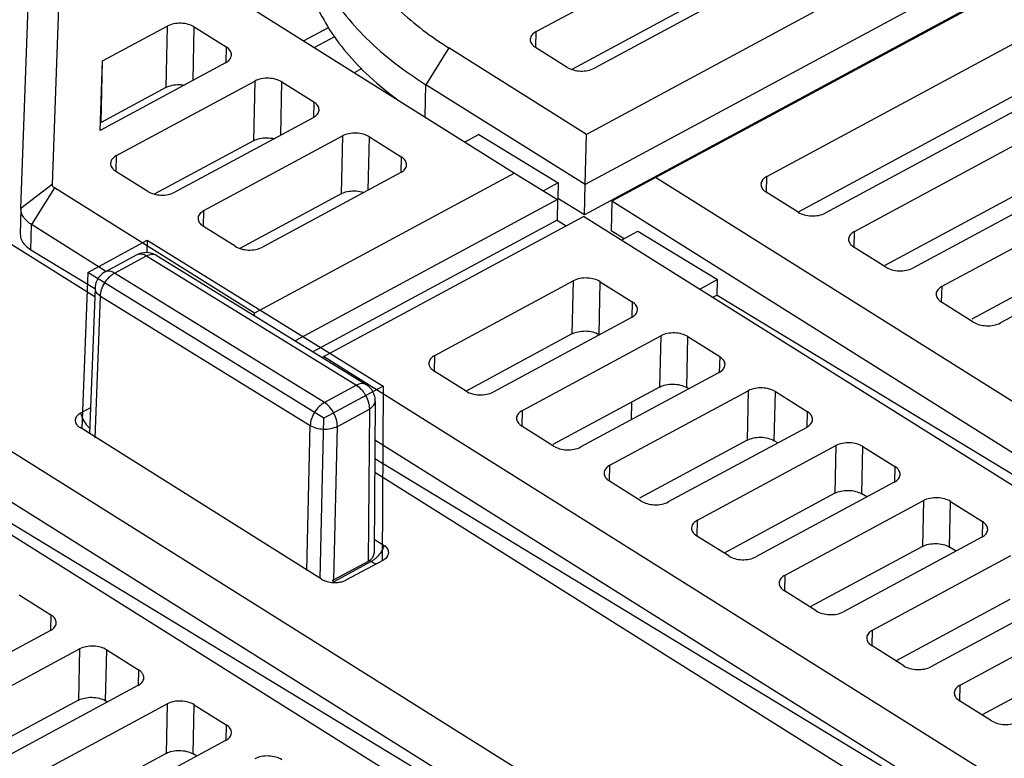
# Model space of a CAD drawing. Units: millimetres. Extents: x 0 to 420, y 0 to 297.
# Drawn here: x 67 to 72, y 97 to 101 of the extents above; entities that cross this region are included whole.
import ezdxf

# ---------------------------------------------------------------- set-up
doc = ezdxf.new("R2010")
doc.units = ezdxf.units.MM
doc.header["$LTSCALE"] = 23.1
doc.layers.add('32088_0100_DXF_CONTINUOUS_LINE', color=7, linetype='CONTINUOUS')

msp = doc.modelspace()

# ---------------------------------------------------------------- linework, layer by layer
at = {"layer": '32088_0100_DXF_CONTINUOUS_LINE', "color": 7, "linetype": 'CONTINUOUS'}
for p, q in [((69.52865, 101.04835), (71.98217, 102.37006)), ((72.88088, 102.17656), (69.79233, 100.51276)), ((72.2866, 102.17911), (69.83308, 100.8574)), ((71.97544, 102.06863), (69.7154, 100.85115)), ((73.10412, 102.03868), (69.78465, 100.25049)), ((73.24065, 101.95089), (69.92302, 100.16369)), ((66.84183, 100.12634), (66.90551, 101.88813)), ((73.10062, 101.88214), (69.78115, 100.09395)), ((67.06022, 101.78894), (67.00464, 100.2513)), ((67.06022, 101.78894), (69.41708, 100.31062)), ((70.73253, 100.29322), (73.18606, 101.61493)), ((73.49048, 101.42398), (71.03696, 100.10227)), ((73.17988, 101.3383), (70.89521, 100.10755)), ((71.18918, 100.0068), (73.6427, 101.3285)), ((73.94713, 101.13755), (71.49361, 99.81584)), ((67.26809, 100.89543), (67.60509, 101.07697)), ((67.74644, 101.07245), (67.91249, 100.96829)), ((68.31925, 101.00137), (68.447, 101.07019)), ((73.63673, 101.06128), (71.34797, 99.82833)), ((68.37472, 100.96658), (68.47962, 101.02309)), ((71.64582, 99.72037), (74.09934, 101.04207)), ((69.07373, 100.9635), (68.95438, 100.77126)), ((69.79233, 100.51276), (69.07373, 100.9635)), ((69.69173, 100.86192), (69.52568, 100.96608)), ((67.255, 100.53344), (67.26809, 100.89543)), ((67.90952, 100.88602), (67.255, 100.53344)), ((67.26094, 100.57519), (67.26809, 100.89543)), ((68.61933, 100.85549), (68.58301, 100.83592)), ((74.40377, 100.85112), (71.95025, 99.52942)), ((67.59794, 100.75674), (67.26094, 100.57519)), ((67.34011, 100.40181), (68.06173, 100.79055)), ((68.20308, 100.78602), (68.36914, 100.68187)), ((69.78465, 100.25048), (68.95438, 100.77126)), ((74.09359, 100.78426), (71.80073, 99.5491)), ((68.36616, 100.59959), (67.64454, 100.21086)), ((67.79675, 100.11538), (68.51838, 100.50412)), ((68.65973, 100.49959), (68.82578, 100.39544)), ((69.2294, 100.51127), (69.15713, 100.47234)), ((69.2294, 100.51127), (69.64471, 100.25944)), ((69.78465, 100.25048), (69.79233, 100.51276)), ((68.05479, 100.47972), (67.53779, 100.2012)), ((67.50319, 100.21538), (67.33714, 100.31954)), ((69.41708, 100.31062), (68.06043, 99.57979)), ((68.82281, 100.31317), (68.10118, 99.92443)), ((69.41708, 100.31062), (69.64032, 100.17273)), ((74.33109, 97.66584), (70.1521, 100.28709)), ((69.64471, 100.25944), (69.56798, 100.21811)), ((69.64471, 100.25944), (69.64289, 100.17779)), ((69.78115, 100.09395), (69.78465, 100.25048)), ((68.06043, 99.57979), (67.01675, 100.23443)), ((68.51165, 100.20269), (67.9835, 99.91818)), ((70.89561, 100.1068), (70.72956, 100.21095)), ((69.64032, 100.17274), (68.27265, 99.43598)), ((69.64032, 100.17273), (69.63792, 100.0652)), ((69.78115, 100.09395), (69.64289, 100.17779)), ((69.92302, 100.16369), (69.91959, 100.01001)), ((74.21272, 97.473), (69.92302, 100.16369)), ((66.8418, 100.12541), (66.83882, 99.99207)), ((66.8418, 100.1254), (66.84183, 100.12634)), ((68.41227, 99.34985), (69.77685, 100.08495)), ((73.95585, 97.4637), (69.77685, 100.08495)), ((67.22706, 99.665), (66.6415, 100.03229)), ((67.2838, 99.79983), (66.8974, 100.0422)), ((67.95983, 99.92895), (67.79378, 100.03311)), ((69.63792, 100.0652), (68.3646, 99.37926)), ((69.63792, 100.0652), (69.68603, 100.03602)), ((69.98774, 99.96868), (69.91959, 100.01001)), ((69.97585, 99.96228), (70.06002, 100.00761)), ((70.06002, 100.00761), (70.47532, 99.75579)), ((66.89447, 99.91086), (67.2284, 99.70837)), ((67.2813, 99.79585), (67.44823, 99.88577)), ((67.54816, 99.88284), (68.64251, 99.20785)), ((71.35226, 99.82037), (71.1862, 99.92452)), ((69.00064, 99.36025), (69.72226, 99.74899)), ((69.86361, 99.74447), (70.02966, 99.64031)), ((70.47532, 99.75579), (70.38372, 99.70644)), ((70.4735, 99.67414), (70.47532, 99.75579)), ((67.2288, 99.71155), (67.20037, 98.95227)), ((70.4735, 99.67414), (70.45291, 99.66304)), ((70.4735, 99.67414), (72.47958, 98.45771)), ((71.8089, 99.53394), (71.64285, 99.6381)), ((68.06006, 99.5671), (68.06043, 99.57979)), ((65.71782, 99.53471), (71.30027, 96.03315)), ((70.02669, 99.55804), (69.30507, 99.1693)), ((69.71608, 99.47236), (69.16331, 99.17458)), ((69.45728, 99.07383), (70.1789, 99.46256)), ((70.32026, 99.45804), (70.48631, 99.35388)), ((71.1819, 95.8403), (65.59848, 99.34247)), ((72.5992, 96.73287), (68.4202, 99.35412)), ((69.16371, 99.17383), (68.99766, 99.27798)), ((70.48333, 99.27161), (69.76171, 98.88287)), ((65.59555, 99.21113), (71.18153, 95.82397)), ((70.17294, 99.19534), (69.61607, 98.89536)), ((69.91393, 98.7874), (70.63555, 99.17613)), ((70.32452, 99.18606), (70.31432, 99.19224)), ((70.7769, 99.17161), (70.94295, 99.06745)), ((68.69001, 99.12201), (68.6844, 98.34498)), ((70.026, 99.11619), (70.02395, 99.02414)), ((67.20542, 99.08717), (67.15315, 99.05901)), ((68.4096, 98.19379), (67.15042, 98.9836)), ((69.62036, 98.8874), (69.45431, 98.99155)), ((70.93998, 98.98518), (70.21836, 98.59645)), ((72.48082, 96.54003), (68.68854, 98.91872)), ((70.62979, 98.91832), (70.06884, 98.61613)), ((70.78949, 98.90411), (70.77118, 98.91522)), ((70.37057, 98.50097), (71.09219, 98.88971)), ((71.23355, 98.88518), (71.3996, 98.78103)), ((68.68785, 98.82341), (72.48046, 96.5237)), ((72.22395, 96.53073), (68.68732, 98.74906)), ((70.077, 98.60097), (69.91095, 98.70513)), ((71.39662, 98.69876), (70.675, 98.31002)), ((71.08665, 98.6413), (70.5089, 98.33006)), ((70.82722, 98.21454), (71.54884, 98.60328)), ((71.25446, 98.62217), (71.22803, 98.6382)), ((71.69019, 98.59875), (71.85624, 98.4946)), ((70.92503, 95.831), (66.74603, 98.45225)), ((68.68482, 98.40256), (68.73672, 98.37)), ((70.53365, 98.31454), (70.3676, 98.4187)), ((71.85327, 98.41233), (71.13165, 98.02359)), ((71.5435, 98.36427), (70.95758, 98.04864)), ((71.71943, 98.34023), (71.68489, 98.36117)), ((68.6535, 98.28657), (68.47432, 98.19005)), ((68.53915, 98.18964), (68.73399, 98.2946)), ((71.28386, 97.92811), (72.00548, 98.31685)), ((70.99029, 98.02811), (70.82424, 98.13227)), ((66.83279, 98.11177), (66.99884, 98.00761)), ((72.00036, 98.08725), (71.40625, 97.76721)), ((72.30991, 98.1259), (71.58829, 97.73716)), ((71.7405, 97.64169), (72.46213, 98.03042)), ((66.99587, 97.92534), (66.27424, 97.5366)), ((66.42646, 97.44113), (67.14808, 97.82987)), ((67.28943, 97.82534), (67.45549, 97.72119)), ((71.44694, 97.74169), (71.28089, 97.84584)), ((72.45721, 97.81023), (71.85493, 97.48578)), ((67.45251, 97.63891), (66.73089, 97.25018)), ((67.14212, 97.56264), (66.58525, 97.26266)), ((66.8831, 97.1547), (67.60473, 97.54344)), ((67.2937, 97.55336), (67.2835, 97.55954)), ((67.74608, 97.53891), (67.91213, 97.43476)), ((71.90358, 97.45526), (71.73753, 97.55941)), ((67.90916, 97.35249), (67.18753, 96.96375)), ((67.59897, 97.28562), (67.03802, 96.98343)), ((67.75867, 97.27142), (67.74036, 97.28252))]:
    msp.add_line(p, q, dxfattribs=at)
at = {"layer": '32088_0100_DXF_CONTINUOUS_LINE', "color": 9, "linetype": 'CONTINUOUS'}
for p, q in [((67.60509, 101.07697), (67.59794, 100.75674)), ((67.74024, 100.79483), (67.74644, 101.07245)), ((69.52681, 100.96605), (69.52865, 101.04835)), ((67.91249, 100.96829), (67.91065, 100.886)), ((68.06173, 100.79055), (68.05479, 100.47972)), ((68.19689, 100.50841), (68.20308, 100.78602)), ((68.95068, 100.60531), (68.95438, 100.77126)), ((68.36914, 100.68187), (68.3673, 100.59957)), ((68.51838, 100.50412), (68.51165, 100.20269)), ((68.65353, 100.22198), (68.65973, 100.49959)), ((67.33827, 100.31951), (67.34011, 100.40181)), ((68.82578, 100.39544), (68.82394, 100.31314)), ((70.7307, 100.21093), (70.73253, 100.29322)), ((67.00464, 100.2513), (66.84183, 100.12634)), ((67.01675, 100.23443), (66.8974, 100.0422)), ((67.79492, 100.03308), (67.79675, 100.11538)), ((66.89447, 99.91086), (66.8974, 100.0422)), ((71.18734, 99.9245), (71.18918, 100.0068)), ((67.33055, 99.78946), (67.49748, 99.87938)), ((67.49748, 99.87938), (68.59183, 99.20438)), ((68.4249, 99.11446), (67.33055, 99.78946)), ((69.72226, 99.74899), (69.71608, 99.47236)), ((69.85747, 99.46926), (69.86361, 99.74447)), ((71.64399, 99.63807), (71.64582, 99.72037)), ((67.22894, 98.93136), (67.25659, 99.66965)), ((67.25659, 99.66965), (68.35094, 98.99465)), ((70.02966, 99.64031), (70.02783, 99.55801)), ((70.1789, 99.46256), (70.17294, 99.19534)), ((70.31432, 99.19224), (70.32026, 99.45804)), ((68.9988, 99.27796), (69.00064, 99.36025)), ((70.48631, 99.35388), (70.48447, 99.27159)), ((68.59183, 99.20438), (68.4249, 99.11446)), ((70.63555, 99.17613), (70.62979, 98.91832)), ((70.77118, 98.91522), (70.7769, 99.17161)), ((68.49228, 98.99012), (68.65922, 99.08005)), ((68.65922, 99.08005), (68.6535, 98.28657)), ((69.45544, 98.99153), (69.45728, 99.07383)), ((70.94295, 99.06745), (70.94112, 98.98516)), ((68.33396, 98.23833), (68.35094, 98.99465)), ((68.47433, 98.19005), (68.49228, 98.99012)), ((71.09219, 98.88971), (71.08665, 98.6413)), ((71.22803, 98.6382), (71.23355, 98.88518)), ((69.91209, 98.7051), (69.91393, 98.7874)), ((71.3996, 98.78103), (71.39776, 98.69873)), ((71.54884, 98.60328), (71.5435, 98.36427)), ((71.68489, 98.36117), (71.69019, 98.59875)), ((70.36873, 98.41867), (70.37057, 98.50097)), ((71.85624, 98.4946), (71.85441, 98.4123)), ((68.66912, 98.28561), (68.47429, 98.18065)), ((68.6607, 98.2909), (68.66912, 98.28561)), ((68.47429, 98.18065), (68.46581, 98.18597)), ((70.82538, 98.13224), (70.82722, 98.21454)), ((66.99884, 98.00761), (66.99701, 97.92532)), ((71.28202, 97.84582), (71.28386, 97.92811)), ((67.14808, 97.82987), (67.14212, 97.56264)), ((67.2835, 97.55954), (67.28943, 97.82534)), ((67.45549, 97.72119), (67.45365, 97.63889)), ((71.73867, 97.55939), (71.7405, 97.64169)), ((67.60473, 97.54344), (67.59897, 97.28562)), ((67.74036, 97.28252), (67.74608, 97.53891)), ((67.91213, 97.43476), (67.9103, 97.35246))]:
    msp.add_line(p, q, dxfattribs=at)
at = {"layer": '32088_0100_DXF_CONTINUOUS_LINE', "linetype": 'CONTINUOUS'}
for p, q in [((67.19041, 99.79324), (67.50041, 99.96023)), ((67.50041, 99.96023), (67.49902, 99.89762)), ((67.50041, 99.96023), (68.73197, 99.20061)), ((67.19041, 99.79324), (67.15987, 98.97767)), ((68.42197, 99.03361), (67.19041, 99.79324)), ((68.73197, 99.20061), (68.42197, 99.03361)), ((68.73197, 99.20061), (68.7254, 98.28998)), ((68.40321, 98.1978), (68.42197, 99.03361))]:
    msp.add_line(p, q, dxfattribs=at)
at = {"layer": '32088_0100_DXF_CONTINUOUS_LINE', "color": 7, "linetype": 'CONTINUOUS'}
for points in [[(68.6607, 98.2909), (68.65957, 98.29015), (68.65841, 98.28942), (68.65722, 98.28869), (68.65601, 98.28798), (68.65477, 98.28727), (68.6535, 98.28657)], [(68.47432, 98.19005), (68.47294, 98.18932), (68.47154, 98.18862), (68.47012, 98.18792), (68.4687, 98.18725), (68.46726, 98.1866), (68.46581, 98.18597)]]:
    msp.add_lwpolyline(points, dxfattribs=at)
for points, knots in [([(68.32428, 101.37018), (68.34291, 101.2735), (68.42322, 101.07328), (68.60452, 100.85596), (68.74444, 100.73945), (68.79999, 100.69835)], [0, 0, 0, 0, 0.3519017, 0.7535699, 1, 1, 1, 1]), ([(68.6725, 101.31543), (68.70682, 101.27107), (68.81741, 101.14792), (68.9478, 101.0457), (69.0386, 100.98605)], [0, 0, 0, 0, 0.3399885, 1, 1, 1, 1]), ([(68.42932, 101.2905), (68.48617, 101.18824), (68.64348, 100.9924), (68.8429, 100.84119), (68.95438, 100.77126)], [0, 0, 0, 0, 0.4694897, 1, 1, 1, 1]), ([(67.74644, 101.07245), (67.73681, 101.07849), (67.71432, 101.08763), (67.67758, 101.0931), (67.63987, 101.09049), (67.61566, 101.08267), (67.60509, 101.07697)], [0, 0, 0, 0, 0.2326086, 0.4885047, 0.7544034, 1, 1, 1, 1]), ([(69.49788, 101.00773), (69.49776, 101.00029), (69.50181, 100.98814), (69.50965, 100.97891), (69.51297, 100.97577)], [0, 0, 0, 0, 0.6212057, 1, 1, 1, 1]), ([(69.52865, 101.04835), (69.52033, 101.04387), (69.506, 101.03352), (69.49821, 101.01636), (69.49789, 101.00819), (69.49788, 101.00773)], [0, 0, 0, 0, 0.5368549, 0.974186, 1, 1, 1, 1]), ([(67.94028, 100.92664), (67.94041, 100.93408), (67.93456, 100.95162), (67.92081, 100.96307), (67.91249, 100.96829)], [0, 0, 0, 0, 0.4303984, 1, 1, 1, 1]), ([(67.90952, 100.88602), (67.91784, 100.89051), (67.93217, 100.90085), (67.93996, 100.91801), (67.94028, 100.92618), (67.94028, 100.92664)], [0, 0, 0, 0, 0.5368547, 0.974186, 1, 1, 1, 1]), ([(69.69173, 100.86192), (69.70136, 100.85588), (69.72385, 100.84675), (69.76059, 100.84127), (69.7983, 100.84388), (69.82251, 100.8517), (69.83308, 100.8574)], [0, 0, 0, 0, 0.2326085, 0.4885046, 0.7544035, 1, 1, 1, 1]), ([(68.20308, 100.78602), (68.19345, 100.79207), (68.17097, 100.8012), (68.13422, 100.80667), (68.09651, 100.80407), (68.0723, 100.79624), (68.06173, 100.79055)], [0, 0, 0, 0, 0.2326093, 0.4885062, 0.7544059, 1, 1, 1, 1]), ([(67.59794, 100.75674), (67.60799, 100.76215), (67.63104, 100.7699), (67.66363, 100.77291), (67.68472, 100.77113), (67.69318, 100.76974)], [0, 0, 0, 0, 0.3512749, 0.7369472, 1, 1, 1, 1]), ([(68.39693, 100.64021), (68.39706, 100.64765), (68.39121, 100.66519), (68.37746, 100.67665), (68.36914, 100.68187)], [0, 0, 0, 0, 0.4303982, 1, 1, 1, 1]), ([(68.36616, 100.59959), (68.37449, 100.60408), (68.38882, 100.61442), (68.3966, 100.63159), (68.39692, 100.63976), (68.39693, 100.64021)], [0, 0, 0, 0, 0.5368548, 0.974186, 1, 1, 1, 1]), ([(68.05479, 100.47972), (68.06485, 100.48513), (68.0879, 100.49288), (68.12484, 100.49629), (68.15026, 100.49322), (68.16282, 100.49007)], [0, 0, 0, 0, 0.3099075, 0.6501553, 1, 1, 1, 1]), ([(68.65973, 100.49959), (68.65009, 100.50564), (68.62761, 100.51477), (68.59087, 100.52024), (68.55316, 100.51764), (68.52895, 100.50981), (68.51838, 100.50412)], [0, 0, 0, 0, 0.232609, 0.488505, 0.7544037, 1, 1, 1, 1]), ([(67.34011, 100.40181), (67.33178, 100.39732), (67.31745, 100.38698), (67.30967, 100.36982), (67.30935, 100.36165), (67.30934, 100.36119)], [0, 0, 0, 0, 0.5368514, 0.9741858, 1, 1, 1, 1]), ([(68.85357, 100.35378), (68.8537, 100.36123), (68.84785, 100.37876), (68.8341, 100.39022), (68.82578, 100.39544)], [0, 0, 0, 0, 0.4303989, 1, 1, 1, 1]), ([(67.30934, 100.36119), (67.30921, 100.35375), (67.31327, 100.3416), (67.32111, 100.33237), (67.32442, 100.32923)], [0, 0, 0, 0, 0.6212062, 1, 1, 1, 1]), ([(68.82281, 100.31317), (68.83113, 100.31765), (68.84546, 100.32799), (68.85325, 100.34516), (68.85357, 100.35333), (68.85357, 100.35378)], [0, 0, 0, 0, 0.5368548, 0.974186, 1, 1, 1, 1]), ([(70.73253, 100.29322), (70.72421, 100.28874), (70.70988, 100.2784), (70.70209, 100.26123), (70.70177, 100.25306), (70.70177, 100.25261)], [0, 0, 0, 0, 0.5368514, 0.9741858, 1, 1, 1, 1]), ([(67.00464, 100.2513), (67.00459, 100.24974), (67.00596, 100.24254), (67.01203, 100.23739), (67.01675, 100.23443)], [0, 0, 0, 0, 0.2189406, 1, 1, 1, 1]), ([(70.70177, 100.25261), (70.70164, 100.24516), (70.70569, 100.23301), (70.71354, 100.22378), (70.71685, 100.22064)], [0, 0, 0, 0, 0.6212062, 1, 1, 1, 1]), ([(67.50319, 100.21538), (67.51282, 100.20934), (67.53531, 100.2002), (67.57205, 100.19473), (67.60976, 100.19734), (67.63397, 100.20516), (67.64454, 100.21086)], [0, 0, 0, 0, 0.2326089, 0.4885048, 0.7544036, 1, 1, 1, 1]), ([(68.51165, 100.20269), (68.5217, 100.20811), (68.54475, 100.21585), (68.58178, 100.21927), (68.61095, 100.21573), (68.62706, 100.21105), (68.63056, 100.20987)], [0, 0, 0, 0, 0.2812281, 0.5899888, 0.9094955, 1, 1, 1, 1]), ([(66.8974, 100.0422), (66.88091, 100.05241), (66.85349, 100.07535), (66.84149, 100.11031), (66.8418, 100.1254)], [0, 0, 0, 0, 0.5624163, 1, 1, 1, 1]), ([(67.79675, 100.11538), (67.78843, 100.1109), (67.7741, 100.10055), (67.76632, 100.08339), (67.76599, 100.07522), (67.76599, 100.07476)], [0, 0, 0, 0, 0.536855, 0.974186, 1, 1, 1, 1]), ([(70.89561, 100.1068), (70.90525, 100.10075), (70.92773, 100.09162), (70.96447, 100.08615), (71.00218, 100.08875), (71.02639, 100.09658), (71.03696, 100.10227)], [0, 0, 0, 0, 0.2326089, 0.4885049, 0.7544036, 1, 1, 1, 1]), ([(67.76599, 100.07476), (67.76586, 100.06732), (67.76991, 100.05517), (67.77776, 100.04594), (67.78107, 100.0428)], [0, 0, 0, 0, 0.6212057, 1, 1, 1, 1]), ([(66.83882, 99.99205), (66.83862, 99.98231), (66.84315, 99.96101), (66.86345, 99.93266), (66.88319, 99.9177), (66.89447, 99.91086)], [0, 0, 0, 0, 0.2848034, 0.6138489, 1, 1, 1, 1]), ([(71.18918, 100.0068), (71.18085, 100.00231), (71.16652, 99.99197), (71.15874, 99.9748), (71.15842, 99.96663), (71.15841, 99.96618)], [0, 0, 0, 0, 0.536855, 0.974186, 1, 1, 1, 1]), ([(67.95983, 99.92895), (67.96947, 99.92291), (67.99195, 99.91378), (68.02869, 99.9083), (68.0664, 99.91091), (68.09061, 99.91874), (68.10118, 99.92443)], [0, 0, 0, 0, 0.2326084, 0.4885046, 0.7544035, 1, 1, 1, 1]), ([(71.15841, 99.96618), (71.15828, 99.95874), (71.16234, 99.94659), (71.17018, 99.93736), (71.17349, 99.93421)], [0, 0, 0, 0, 0.6212056, 1, 1, 1, 1]), ([(67.44823, 99.88577), (67.45837, 99.89123), (67.48085, 99.8987), (67.51042, 99.89787), (67.52739, 99.89274), (67.5329, 99.89053)], [0, 0, 0, 0, 0.3965442, 0.7967442, 1, 1, 1, 1]), ([(67.49748, 99.87938), (67.50577, 99.88385), (67.52221, 99.8901), (67.54074, 99.88726), (67.54775, 99.88309), (67.54814, 99.88285)], [0, 0, 0, 0, 0.5365849, 0.9738798, 1, 1, 1, 1]), ([(67.28151, 99.79596), (67.27155, 99.79062), (67.25296, 99.77614), (67.24045, 99.75627), (67.23603, 99.74532)], [0, 0, 0, 0, 0.4904424, 1, 1, 1, 1]), ([(67.33055, 99.78946), (67.32263, 99.79434), (67.30682, 99.80148), (67.28856, 99.79965), (67.28163, 99.79602), (67.28138, 99.79588)], [0, 0, 0, 0, 0.5434935, 0.9838691, 1, 1, 1, 1]), ([(71.35226, 99.82037), (71.36189, 99.81433), (71.38438, 99.80519), (71.42112, 99.79972), (71.45883, 99.80232), (71.48304, 99.81015), (71.49361, 99.81584)], [0, 0, 0, 0, 0.232609, 0.488505, 0.7544037, 1, 1, 1, 1]), ([(69.86361, 99.74447), (69.85398, 99.75051), (69.83149, 99.75964), (69.79475, 99.76512), (69.75704, 99.76251), (69.73283, 99.75469), (69.72226, 99.74899)], [0, 0, 0, 0, 0.2326093, 0.4885062, 0.7544059, 1, 1, 1, 1]), ([(71.61506, 99.67975), (71.61493, 99.67231), (71.61898, 99.66016), (71.62683, 99.65093), (71.63014, 99.64778)], [0, 0, 0, 0, 0.6212058, 1, 1, 1, 1]), ([(71.64582, 99.72037), (71.6375, 99.71588), (71.62317, 99.70554), (71.61538, 99.68838), (71.61506, 99.68021), (71.61506, 99.67975)], [0, 0, 0, 0, 0.5368549, 0.974186, 1, 1, 1, 1]), ([(70.05746, 99.59866), (70.05759, 99.6061), (70.05174, 99.62363), (70.03799, 99.63509), (70.02966, 99.64031)], [0, 0, 0, 0, 0.4303982, 1, 1, 1, 1]), ([(70.02669, 99.55804), (70.03501, 99.56252), (70.04935, 99.57287), (70.05713, 99.59003), (70.05745, 99.5982), (70.05746, 99.59866)], [0, 0, 0, 0, 0.5368547, 0.974186, 1, 1, 1, 1]), ([(71.8089, 99.53394), (71.81854, 99.5279), (71.84102, 99.51876), (71.87776, 99.51329), (71.91547, 99.5159), (71.93968, 99.52372), (71.95025, 99.52942)], [0, 0, 0, 0, 0.2326086, 0.4885047, 0.7544036, 1, 1, 1, 1]), ([(69.71608, 99.47236), (69.72614, 99.47778), (69.74919, 99.48552), (69.78621, 99.48894), (69.82362, 99.4844), (69.84729, 99.47544), (69.85747, 99.46926)], [0, 0, 0, 0, 0.2338183, 0.4905279, 0.7561719, 1, 1, 1, 1]), ([(70.32026, 99.45804), (70.31062, 99.46408), (70.28814, 99.47322), (70.25139, 99.47869), (70.21368, 99.47608), (70.18948, 99.46826), (70.1789, 99.46256)], [0, 0, 0, 0, 0.2326091, 0.4885051, 0.7544038, 1, 1, 1, 1]), ([(68.96987, 99.31964), (68.96974, 99.31219), (68.97379, 99.30004), (68.98164, 99.29081), (68.98495, 99.28767)], [0, 0, 0, 0, 0.6212062, 1, 1, 1, 1]), ([(69.00064, 99.36025), (68.99231, 99.35577), (68.97798, 99.34543), (68.9702, 99.32826), (68.96988, 99.32009), (68.96987, 99.31964)], [0, 0, 0, 0, 0.5368514, 0.9741858, 1, 1, 1, 1]), ([(70.48333, 99.27161), (70.49166, 99.2761), (70.50599, 99.28644), (70.51377, 99.3036), (70.51409, 99.31177), (70.5141, 99.31223)], [0, 0, 0, 0, 0.5368548, 0.974186, 1, 1, 1, 1]), ([(70.5141, 99.31223), (70.51423, 99.31967), (70.50838, 99.33721), (70.49463, 99.34866), (70.48631, 99.35388)], [0, 0, 0, 0, 0.430398, 1, 1, 1, 1]), ([(70.17294, 99.19534), (70.18299, 99.20075), (70.20604, 99.2085), (70.24307, 99.21192), (70.28047, 99.20738), (70.30414, 99.19841), (70.31432, 99.19224)], [0, 0, 0, 0, 0.2338182, 0.4905278, 0.7561719, 1, 1, 1, 1]), ([(68.67767, 99.17086), (68.67488, 99.17594), (68.66844, 99.18558), (68.66041, 99.19397), (68.6561, 99.19777)], [0, 0, 0, 0, 0.5023083, 1, 1, 1, 1]), ([(68.69, 99.12157), (68.69013, 99.13285), (68.68739, 99.15006), (68.68046, 99.16578), (68.67767, 99.17086)], [0, 0, 0, 0, 0.6617703, 1, 1, 1, 1]), ([(69.16371, 99.17383), (69.17335, 99.16778), (69.19583, 99.15865), (69.23258, 99.15318), (69.27029, 99.15578), (69.29449, 99.16361), (69.30507, 99.1693)], [0, 0, 0, 0, 0.2326088, 0.4885048, 0.7544035, 1, 1, 1, 1]), ([(70.7769, 99.17161), (70.76727, 99.17765), (70.74478, 99.18679), (70.70804, 99.19226), (70.67033, 99.18966), (70.64612, 99.18183), (70.63555, 99.17613)], [0, 0, 0, 0, 0.2326089, 0.4885049, 0.7544037, 1, 1, 1, 1]), ([(68.65923, 99.08076), (68.66755, 99.08533), (68.68181, 99.09572), (68.68973, 99.113), (68.68999, 99.12128), (68.68999, 99.12187)], [0, 0, 0, 0, 0.5344497, 0.9670187, 1, 1, 1, 1]), ([(67.15315, 99.05901), (67.14963, 99.05711), (67.14067, 99.05144), (67.12822, 99.03894), (67.12344, 99.02111), (67.12664, 99.00996), (67.12875, 99.00572), (67.12906, 99.00513)], [0, 0, 0, 0, 0.1823404, 0.4831486, 0.7846413, 0.9699294, 1, 1, 1, 1]), ([(69.45728, 99.07383), (69.44896, 99.06934), (69.43463, 99.059), (69.42684, 99.04183), (69.42652, 99.03366), (69.42651, 99.03321)], [0, 0, 0, 0, 0.536855, 0.974186, 1, 1, 1, 1]), ([(70.97075, 99.0258), (70.97088, 99.03324), (70.96502, 99.05078), (70.95128, 99.06223), (70.94295, 99.06745)], [0, 0, 0, 0, 0.4303987, 1, 1, 1, 1]), ([(67.12906, 99.00513), (67.13104, 99.00137), (67.13533, 98.99564), (67.14056, 98.99084), (67.14275, 98.98906)], [0, 0, 0, 0, 0.6008442, 1, 1, 1, 1]), ([(69.42651, 99.03321), (69.42638, 99.02577), (69.43044, 99.01362), (69.43828, 99.00439), (69.4416, 99.00124)], [0, 0, 0, 0, 0.6212056, 1, 1, 1, 1]), ([(70.93998, 98.98518), (70.9483, 98.98967), (70.96263, 99.00001), (70.97042, 99.01718), (70.97074, 99.02534), (70.97075, 99.0258)], [0, 0, 0, 0, 0.5368549, 0.974186, 1, 1, 1, 1]), ([(68.35094, 98.99465), (68.36061, 98.98879), (68.38314, 98.97999), (68.41984, 98.97483), (68.45749, 98.97753), (68.4817, 98.98523), (68.4923, 98.99084)], [0, 0, 0, 0, 0.2318158, 0.487915, 0.7543576, 1, 1, 1, 1]), ([(70.62979, 98.91832), (70.63985, 98.92373), (70.6629, 98.93148), (70.69992, 98.9349), (70.73733, 98.93036), (70.761, 98.92139), (70.77118, 98.91522)], [0, 0, 0, 0, 0.2338182, 0.4905278, 0.7561718, 1, 1, 1, 1]), ([(71.23355, 98.88518), (71.22391, 98.89123), (71.20143, 98.90036), (71.16468, 98.90583), (71.12697, 98.90323), (71.10277, 98.8954), (71.09219, 98.88971)], [0, 0, 0, 0, 0.2326088, 0.4885048, 0.7544035, 1, 1, 1, 1]), ([(69.62036, 98.8874), (69.62999, 98.88136), (69.65248, 98.87222), (69.68922, 98.86675), (69.72693, 98.86935), (69.75114, 98.87718), (69.76171, 98.88287)], [0, 0, 0, 0, 0.232609, 0.4885049, 0.7544036, 1, 1, 1, 1]), ([(69.88316, 98.74678), (69.88303, 98.73934), (69.88708, 98.72719), (69.89493, 98.71796), (69.89824, 98.71481)], [0, 0, 0, 0, 0.6212058, 1, 1, 1, 1]), ([(69.91393, 98.7874), (69.9056, 98.78291), (69.89127, 98.77257), (69.88349, 98.75541), (69.88317, 98.74724), (69.88316, 98.74678)], [0, 0, 0, 0, 0.536855, 0.974186, 1, 1, 1, 1]), ([(71.42739, 98.73937), (71.42752, 98.74681), (71.42167, 98.76435), (71.40792, 98.77581), (71.3996, 98.78103)], [0, 0, 0, 0, 0.4303985, 1, 1, 1, 1]), ([(71.39662, 98.69876), (71.40495, 98.70324), (71.41928, 98.71358), (71.42706, 98.73075), (71.42738, 98.73892), (71.42739, 98.73937)], [0, 0, 0, 0, 0.5368546, 0.974186, 1, 1, 1, 1]), ([(71.08665, 98.6413), (71.0967, 98.64671), (71.11975, 98.65446), (71.15678, 98.65788), (71.19418, 98.65333), (71.21785, 98.64437), (71.22803, 98.6382)], [0, 0, 0, 0, 0.2338182, 0.4905278, 0.7561718, 1, 1, 1, 1]), ([(70.077, 98.60097), (70.08664, 98.59493), (70.10912, 98.58579), (70.14587, 98.58032), (70.18358, 98.58293), (70.20778, 98.59075), (70.21836, 98.59645)], [0, 0, 0, 0, 0.2326085, 0.4885047, 0.7544036, 1, 1, 1, 1]), ([(71.69019, 98.59875), (71.68056, 98.6048), (71.65807, 98.61393), (71.62133, 98.6194), (71.58362, 98.6168), (71.55941, 98.60897), (71.54884, 98.60328)], [0, 0, 0, 0, 0.2326086, 0.4885047, 0.7544034, 1, 1, 1, 1]), ([(70.37057, 98.50097), (70.36225, 98.49649), (70.34791, 98.48614), (70.34013, 98.46898), (70.33981, 98.46081), (70.3398, 98.46035)], [0, 0, 0, 0, 0.5368549, 0.974186, 1, 1, 1, 1]), ([(71.88404, 98.45294), (71.88417, 98.46039), (71.87831, 98.47792), (71.86457, 98.48938), (71.85624, 98.4946)], [0, 0, 0, 0, 0.4303983, 1, 1, 1, 1]), ([(70.3398, 98.46035), (70.33967, 98.45291), (70.34373, 98.44076), (70.35157, 98.43153), (70.35489, 98.42839)], [0, 0, 0, 0, 0.6212059, 1, 1, 1, 1]), ([(71.85327, 98.41233), (71.86159, 98.41681), (71.87592, 98.42715), (71.88371, 98.44432), (71.88403, 98.45249), (71.88404, 98.45294)], [0, 0, 0, 0, 0.5368547, 0.974186, 1, 1, 1, 1]), ([(68.6844, 98.34501), (68.68439, 98.34246), (68.68399, 98.33318), (68.68226, 98.32398), (68.68007, 98.31759)], [0, 0, 0, 0, 0.2743947, 1, 1, 1, 1]), ([(68.73672, 98.37), (68.74306, 98.36602), (68.7538, 98.35512), (68.76011, 98.33454), (68.7573, 98.32106), (68.75475, 98.31552)], [0, 0, 0, 0, 0.3623936, 0.7087561, 1, 1, 1, 1]), ([(71.5435, 98.36427), (71.55356, 98.36969), (71.57661, 98.37743), (71.61363, 98.38085), (71.65104, 98.37631), (71.67471, 98.36735), (71.68489, 98.36117)], [0, 0, 0, 0, 0.2338183, 0.4905281, 0.7561723, 1, 1, 1, 1]), ([(68.68007, 98.31759), (68.6781, 98.31184), (68.67419, 98.30393), (68.66836, 98.29734), (68.66645, 98.29552)], [0, 0, 0, 0, 0.6979865, 1, 1, 1, 1]), ([(68.75475, 98.31552), (68.75411, 98.31414), (68.74939, 98.30529), (68.74136, 98.29857), (68.73399, 98.2946)], [0, 0, 0, 0, 0.1524727, 1, 1, 1, 1]), ([(70.53365, 98.31454), (70.54328, 98.3085), (70.56577, 98.29937), (70.60251, 98.29389), (70.64022, 98.2965), (70.66443, 98.30432), (70.675, 98.31002)], [0, 0, 0, 0, 0.2326086, 0.4885046, 0.7544033, 1, 1, 1, 1]), ([(68.4096, 98.19379), (68.41327, 98.19149), (68.42096, 98.18743), (68.43338, 98.18268), (68.44707, 98.17904), (68.46267, 98.17655), (68.48055, 98.17564), (68.49673, 98.17678), (68.5068, 98.17855), (68.51022, 98.17929)], [0, 0, 0, 0, 0.1248125, 0.250088, 0.3833146, 0.5331556, 0.7052485, 0.8991704, 1, 1, 1, 1]), ([(70.82722, 98.21454), (70.81889, 98.21006), (70.80456, 98.19972), (70.79678, 98.18255), (70.79646, 98.17438), (70.79645, 98.17392)], [0, 0, 0, 0, 0.5368548, 0.974186, 1, 1, 1, 1]), ([(70.79645, 98.17392), (70.79632, 98.16648), (70.80037, 98.15433), (70.80822, 98.1451), (70.81153, 98.14196)], [0, 0, 0, 0, 0.6212061, 1, 1, 1, 1]), ([(70.99029, 98.02811), (70.99993, 98.02207), (71.02241, 98.01294), (71.05916, 98.00746), (71.09687, 98.01007), (71.12107, 98.0179), (71.13165, 98.02359)], [0, 0, 0, 0, 0.2326087, 0.4885047, 0.7544034, 1, 1, 1, 1]), ([(67.02664, 97.96596), (67.02677, 97.9734), (67.02091, 97.99094), (67.00717, 98.00239), (66.99884, 98.00761)], [0, 0, 0, 0, 0.4303982, 1, 1, 1, 1]), ([(66.99587, 97.92534), (67.00419, 97.92983), (67.01852, 97.94017), (67.02631, 97.95733), (67.02663, 97.9655), (67.02664, 97.96596)], [0, 0, 0, 0, 0.5368546, 0.974186, 1, 1, 1, 1]), ([(71.28386, 97.92811), (71.27554, 97.92363), (71.2612, 97.91329), (71.25342, 97.89612), (71.2531, 97.88795), (71.25309, 97.8875)], [0, 0, 0, 0, 0.5368514, 0.9741858, 1, 1, 1, 1]), ([(71.25309, 97.8875), (71.25296, 97.88006), (71.25702, 97.86791), (71.26486, 97.85867), (71.26818, 97.85553)], [0, 0, 0, 0, 0.6212062, 1, 1, 1, 1]), ([(67.28943, 97.82534), (67.2798, 97.83138), (67.25732, 97.84052), (67.22057, 97.84599), (67.18286, 97.84339), (67.15865, 97.83556), (67.14808, 97.82987)], [0, 0, 0, 0, 0.2326092, 0.4885051, 0.7544039, 1, 1, 1, 1]), ([(67.48328, 97.67953), (67.48341, 97.68697), (67.47756, 97.70451), (67.46381, 97.71596), (67.45549, 97.72119)], [0, 0, 0, 0, 0.430398, 1, 1, 1, 1]), ([(71.44694, 97.74169), (71.45657, 97.73564), (71.47906, 97.72651), (71.5158, 97.72104), (71.55351, 97.72364), (71.57772, 97.73147), (71.58829, 97.73716)], [0, 0, 0, 0, 0.2326089, 0.4885048, 0.7544036, 1, 1, 1, 1]), ([(67.45251, 97.63891), (67.46084, 97.6434), (67.47517, 97.65374), (67.48295, 97.67091), (67.48327, 97.67908), (67.48328, 97.67953)], [0, 0, 0, 0, 0.5368547, 0.974186, 1, 1, 1, 1]), ([(71.7405, 97.64169), (71.73218, 97.6372), (71.71785, 97.62686), (71.71007, 97.60969), (71.70975, 97.60152), (71.70974, 97.60107)], [0, 0, 0, 0, 0.536855, 0.974186, 1, 1, 1, 1]), ([(67.14212, 97.56264), (67.15217, 97.56806), (67.17522, 97.5758), (67.21224, 97.57922), (67.24965, 97.57468), (67.27332, 97.56572), (67.2835, 97.55954)], [0, 0, 0, 0, 0.2338182, 0.4905278, 0.7561718, 1, 1, 1, 1]), ([(71.70974, 97.60107), (71.70961, 97.59363), (71.71366, 97.58148), (71.72151, 97.57225), (71.72482, 97.5691)], [0, 0, 0, 0, 0.6212057, 1, 1, 1, 1]), ([(67.74608, 97.53891), (67.73645, 97.54496), (67.71396, 97.55409), (67.67722, 97.55956), (67.63951, 97.55696), (67.6153, 97.54913), (67.60473, 97.54344)], [0, 0, 0, 0, 0.232609, 0.488505, 0.7544038, 1, 1, 1, 1]), ([(67.93993, 97.3931), (67.94005, 97.40054), (67.9342, 97.41808), (67.92046, 97.42954), (67.91213, 97.43476)], [0, 0, 0, 0, 0.4303988, 1, 1, 1, 1]), ([(71.90358, 97.45526), (71.91322, 97.44922), (71.9357, 97.44008), (71.97245, 97.43461), (72.01016, 97.43721), (72.03436, 97.44504), (72.04493, 97.45073)], [0, 0, 0, 0, 0.2326084, 0.4885046, 0.7544035, 1, 1, 1, 1]), ([(67.90916, 97.35249), (67.91748, 97.35697), (67.93181, 97.36731), (67.9396, 97.38448), (67.93992, 97.39265), (67.93993, 97.3931)], [0, 0, 0, 0, 0.5368548, 0.974186, 1, 1, 1, 1]), ([(67.59897, 97.28562), (67.60902, 97.29103), (67.63208, 97.29878), (67.6691, 97.3022), (67.70651, 97.29766), (67.73018, 97.28869), (67.74036, 97.28252)], [0, 0, 0, 0, 0.2338181, 0.4905278, 0.7561718, 1, 1, 1, 1]), ([(68.20272, 97.25249), (68.19309, 97.25853), (68.17061, 97.26766), (68.13386, 97.27314), (68.09615, 97.27053), (68.07194, 97.2627), (68.06137, 97.25701)], [0, 0, 0, 0, 0.2326089, 0.4885049, 0.7544036, 1, 1, 1, 1])]:
    msp.add_open_spline(points, degree=3, knots=knots, dxfattribs=at)
for points in [[(69.0386, 100.98605), (69.05023, 100.9784), (69.06194, 100.97089), (69.07373, 100.9635)], [(69.51297, 100.97577), (69.51684, 100.97209), (69.52119, 100.96889), (69.52568, 100.96608)], [(67.32442, 100.32923), (67.3283, 100.32555), (67.33265, 100.32235), (67.33714, 100.31954)], [(70.71685, 100.22064), (70.72073, 100.21696), (70.72507, 100.21377), (70.72956, 100.21095)], [(67.78107, 100.0428), (67.78495, 100.03912), (67.78929, 100.03592), (67.79378, 100.03311)], [(71.17349, 99.93421), (71.17737, 99.93053), (71.18172, 99.92734), (71.1862, 99.92452)], [(67.5329, 99.89053), (67.53828, 99.88837), (67.54346, 99.88575), (67.54836, 99.88272)], [(67.23092, 99.72857), (67.22973, 99.72296), (67.22901, 99.71725), (67.2288, 99.71155)], [(67.23603, 99.74532), (67.23384, 99.7399), (67.23213, 99.73429), (67.23092, 99.72857)], [(71.63014, 99.64778), (71.63402, 99.64411), (71.63836, 99.64091), (71.64285, 99.6381)], [(68.98495, 99.28767), (68.98883, 99.28399), (68.99317, 99.2808), (68.99766, 99.27798)], [(68.6561, 99.19777), (68.65185, 99.20151), (68.6473, 99.20489), (68.64251, 99.20785)], [(67.14275, 98.98906), (67.14519, 98.98708), (67.14777, 98.98527), (67.15042, 98.9836)], [(69.4416, 99.00124), (69.44547, 98.99756), (69.44982, 98.99437), (69.45431, 98.99155)], [(69.89824, 98.71481), (69.90212, 98.71114), (69.90646, 98.70794), (69.91095, 98.70513)], [(70.35489, 98.42839), (70.35876, 98.42471), (70.36311, 98.42151), (70.3676, 98.4187)], [(68.66645, 98.29552), (68.66466, 98.29382), (68.66274, 98.29226), (68.6607, 98.2909)], [(68.51022, 98.17929), (68.51363, 98.18003), (68.51702, 98.18091), (68.52037, 98.18193)], [(68.52037, 98.18193), (68.52362, 98.18292), (68.52684, 98.18405), (68.52999, 98.18534)], [(68.52999, 98.18534), (68.53312, 98.18661), (68.53618, 98.18804), (68.53915, 98.18964)], [(70.81153, 98.14196), (70.81541, 98.13828), (70.81975, 98.13509), (70.82424, 98.13227)], [(71.26818, 97.85553), (71.27205, 97.85185), (71.2764, 97.84866), (71.28089, 97.84584)], [(71.72482, 97.5691), (71.7287, 97.56542), (71.73304, 97.56223), (71.73753, 97.55941)]]:
    msp.add_open_spline(points, degree=3, dxfattribs=at)
at = {"layer": '32088_0100_DXF_CONTINUOUS_LINE', "color": 9, "linetype": 'CONTINUOUS'}
for points, knots in [([(67.44823, 99.88577), (67.45501, 99.88942), (67.47332, 99.89162), (67.48944, 99.88434), (67.49748, 99.87938)], [0, 0, 0, 0, 0.4487077, 1, 1, 1, 1]), ([(67.27922, 99.73843), (67.28594, 99.74931), (67.29755, 99.76422), (67.31173, 99.77674), (67.31651, 99.78037)], [0, 0, 0, 0, 0.6811101, 1, 1, 1, 1]), ([(67.25659, 99.66965), (67.25693, 99.6812), (67.26196, 99.70541), (67.2725, 99.72754), (67.27922, 99.73843)], [0, 0, 0, 0, 0.4749987, 1, 1, 1, 1]), ([(67.25659, 99.66965), (67.24862, 99.67465), (67.23508, 99.68582), (67.22858, 99.70325), (67.22879, 99.71121), (67.2288, 99.71153)], [0, 0, 0, 0, 0.5417145, 0.981512, 1, 1, 1, 1]), ([(68.6425, 99.20785), (68.64237, 99.20793), (68.63555, 99.21209), (68.617, 99.21528), (68.60024, 99.20892), (68.59183, 99.20438)], [0, 0, 0, 0, 0.0088693, 0.4550177, 1, 1, 1, 1]), ([(68.59183, 99.20438), (68.60161, 99.19835), (68.6151, 99.18633), (68.62617, 99.17233), (68.62979, 99.16718)], [0, 0, 0, 0, 0.6463261, 1, 1, 1, 1]), ([(68.62979, 99.16718), (68.63351, 99.16187), (68.64366, 99.14545), (68.65338, 99.12195), (68.65734, 99.10343), (68.65816, 99.09748)], [0, 0, 0, 0, 0.2562068, 0.7626789, 1, 1, 1, 1]), ([(68.4249, 99.11446), (68.41473, 99.10898), (68.39534, 99.09365), (68.37238, 99.06416), (68.35631, 99.03041), (68.35128, 99.0062), (68.35094, 98.99465)], [0, 0, 0, 0, 0.2374143, 0.4999133, 0.7624595, 1, 1, 1, 1]), ([(68.4923, 98.99084), (68.49247, 99.00241), (68.4886, 99.02684), (68.47431, 99.06138), (68.45308, 99.09204), (68.43468, 99.10843), (68.4249, 99.11446)], [0, 0, 0, 0, 0.2380547, 0.5011085, 0.7635599, 1, 1, 1, 1]), ([(67.15315, 99.05901), (67.15648, 99.04697), (67.16615, 99.02353), (67.18385, 98.99776), (67.19707, 98.98446), (67.2016, 98.98053)], [0, 0, 0, 0, 0.4019034, 0.8076174, 1, 1, 1, 1]), ([(68.73672, 98.37), (68.73257, 98.35799), (68.72129, 98.33501), (68.70176, 98.3104), (68.68771, 98.2981), (68.68298, 98.29454)], [0, 0, 0, 0, 0.4072469, 0.8110965, 1, 1, 1, 1]), ([(68.66912, 98.28561), (68.67709, 98.28061), (68.68671, 98.27619), (68.69712, 98.27503), (68.69799, 98.27496)], [0, 0, 0, 0, 0.9163075, 1, 1, 1, 1])]:
    msp.add_open_spline(points, degree=3, knots=knots, dxfattribs=at)
for points in [[(67.31651, 99.78037), (67.32097, 99.78375), (67.32565, 99.78682), (67.33055, 99.78946)], [(68.65816, 99.09748), (68.65892, 99.09193), (68.65931, 99.08634), (68.65923, 99.08076)], [(68.68298, 98.29454), (68.67858, 98.29123), (68.67396, 98.28822), (68.66912, 98.28561)]]:
    msp.add_open_spline(points, degree=3, dxfattribs=at)

doc.saveas('drawing.dxf')
